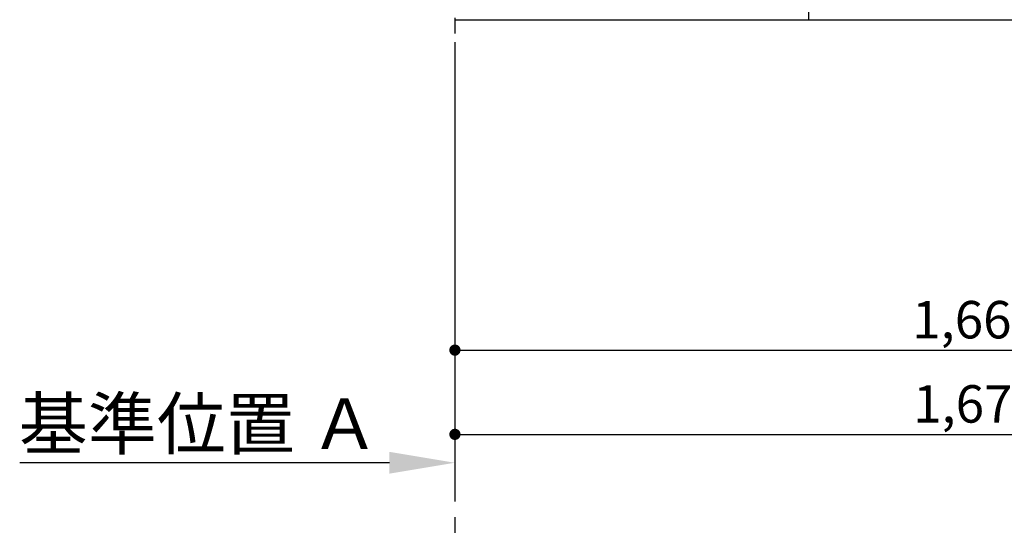
# Model space of a CAD drawing. Extents: x 27948 to 54421, y -25 to 8845.
# Drawn here: x 45167 to 46744, y 1215 to 2035 of the extents above; entities that cross this region are included whole.
import ezdxf

# ---------------------------------------------------------------- set-up
doc = ezdxf.new("R2010")
doc.units = 0
doc.header["$LTSCALE"] = 50
doc.header["$MEASUREMENT"] = 0
doc.linetypes.add('CENTER', pattern=[2, 1.25, -0.25, 0.25, -0.25])
doc.layers.get('0').update_dxf_attribs({"linetype": 'CONTINUOUS'})
doc.layers.get('DEFPOINTS').update_dxf_attribs({"color": 146, "linetype": 'CONTINUOUS'})
for name, color, linetype in [('111-壁仕上', 3, 'CONTINUOUS'), ('120-キャビネット（外）', 7, 'CONTINUOUS'), ('166-寸法B', 11, 'CONTINUOUS')]:
    doc.layers.add(name, color=color, linetype=linetype)
doc.styles.add('KH001', font='txt')
doc.dimstyles.new('KH1xx030', dxfattribs={"dimscale": 30, "dimtxt": 2, "dimasz": 0.6, "dimexe": 0.3, "dimexo": 1.2, "dimgap": 0.5, "dimtad": 3, "dimdec": 1, "dimdsep": 46, "dimlunit": 6, "dimtxsty": 'KH001', "dimblk": 'DOT', "dimcen": 1, "dimdle": 1, "dimclrd": 256, "dimclre": 256, "dimclrt": 256, "dimadec": 0, "dimazin": 0, "dimtfac": 1, "dimtdec": 1, "dimtix": 1, "dimtmove": 2, "dimatfit": 3, "dimldrblk": 'CLOSEDBLANK', "dimfxl": 1, "dimtolj": 1, "dimtzin": 0, "dimlwd": -1, "dimlwe": -1, "dimarcsym": 0})

# ---------------------------------------------------------------- blocks, each defined once
blk = doc.blocks.new('_Dot')
at = {"color": 0, "linetype": 'ByBlock', "lineweight": -2}
blk.add_line((-0.5, 0), (-1, 0), dxfattribs=at)
at = {"color": 0, "linetype": 'ByBlock', "const_width": 0.5}
blk.add_lwpolyline([(-0.25, 0, 1), (0.25, 0, 1)], format="xyb", close=True, dxfattribs=at)
blk = doc.blocks.new('*D103')
at = {"layer": '166-寸法B', "transparency": 16777216}
for p, q in [((45864.3, 1999.1), (45864.3, 1496.5)), ((47533.3, 1999.1), (47533.3, 1496.5)), ((45882.3, 1505.5), (47515.3, 1505.5))]:
    blk.add_line(p, q, dxfattribs=at)
at = {"layer": 'DEFPOINTS', "color": 0, "transparency": 16777216}
for p in [(45864.3, 2035.1), (47533.3, 2035.1), (47533.3, 1505.5)]:
    blk.add_point(p, dxfattribs=at)
at = {"layer": '166-寸法B', "transparency": 16777216, "xscale": 18, "yscale": 18, "zscale": 18, "rotation": 180}
blk.add_blockref('_Dot', (45864.3, 1505.5), dxfattribs=at)
at = {"layer": '166-寸法B', "transparency": 16777216, "xscale": 18, "yscale": 18, "zscale": 18}
blk.add_blockref('_Dot', (47533.3, 1505.5), dxfattribs=at)
at = {"layer": '166-寸法B', "transparency": 16777216, "insert": (46698.8, 1554.3), "char_height": 60, "attachment_point": 5, "style": 'KH001'}
blk.add_mtext('\\A1;1,669', dxfattribs=at)
blk = doc.blocks.new('_ClosedBlank')
at = {"color": 0, "linetype": 'ByBlock', "lineweight": -2}
for p, q in [((-1, 0.167), (0, 0)), ((-1, 0.167), (-1, -0.167)), ((0, 0), (-1, -0.167))]:
    blk.add_line(p, q, dxfattribs=at)
blk = doc.blocks.new('*D126')
at = {"layer": '166-寸法B', "transparency": 16777216}
for p, q in [((45864.3, 1999.1), (45864.3, 1361.5)), ((47536.3, 1999.1), (47536.3, 1361.5)), ((45882.3, 1370.5), (47518.3, 1370.5))]:
    blk.add_line(p, q, dxfattribs=at)
at = {"layer": 'DEFPOINTS', "color": 0, "transparency": 16777216}
for p in [(45864.3, 2035.1), (47536.3, 2035.1), (47536.3, 1370.5)]:
    blk.add_point(p, dxfattribs=at)
at = {"layer": '166-寸法B', "transparency": 16777216, "xscale": 18, "yscale": 18, "zscale": 18, "rotation": 180}
blk.add_blockref('_Dot', (45864.3, 1370.5), dxfattribs=at)
at = {"layer": '166-寸法B', "transparency": 16777216, "xscale": 18, "yscale": 18, "zscale": 18}
blk.add_blockref('_Dot', (47536.3, 1370.5), dxfattribs=at)
at = {"layer": '166-寸法B', "transparency": 16777216, "insert": (46700.3, 1419.3), "char_height": 60, "attachment_point": 5, "style": 'KH001'}
blk.add_mtext('\\A1;1,672', dxfattribs=at)
blk = doc.blocks.new('*D136')
at = {"layer": '166-寸法B', "transparency": 16777216}
for p, q in [((45864.3, 1355), (45864.3, 1328)), ((45759.3, 1325), (45167.3, 1325))]:
    blk.add_line(p, q, dxfattribs=at)
blk.add_solid([(45759.3, 1307.5), (45759.3, 1342.5), (45864.3, 1325)], dxfattribs=at)
at = {"layer": 'DEFPOINTS', "color": 0, "transparency": 16777216}
for p in [(45176.3, 1325), (45864.3, 1325), (45176.3, 1237.3)]:
    blk.add_point(p, dxfattribs=at)
at = {"layer": '166-寸法B', "transparency": 16777216, "insert": (45454.6, 1387.4), "char_height": 81, "attachment_point": 5, "style": 'KH001'}
blk.add_mtext('\\A1;基準位置 Ａ', dxfattribs=at)
blk = doc.blocks.new('_None')

msp = doc.modelspace()

# ---------------------------------------------------------------- linework, layer by layer
at = {"layer": '111-壁仕上', "color": 253, "linetype": 'CENTER', "ltscale": 2}
msp.add_line((45864.28, 5187.88), (45864.28, 1134.89), dxfattribs=at)
at = {"layer": '111-壁仕上', "ltscale": 2}
msp.add_line((45864.28, 2035.11), (47865.51, 2035.11), dxfattribs=at)
at = {"layer": '120-キャビネット（外）', "color": 6}
msp.add_lwpolyline([(47514.28, 2135.11), (46430.28, 2135.11), (46430.28, 2035.11), (47514.28, 2035.11)], close=True, dxfattribs=at)

# ---------------------------------------------------------------- dimensions: what is measured, and where the dimension line sits
at = {"layer": '166-寸法B'}
for base, p2, picture, middle in [((47533.28, 1505.46), (47533.28, 2035.11), '*D103', (46698.78, 1554.27)), ((47536.28, 1370.46), (47536.28, 2035.11), '*D126', (46700.28, 1419.27))]:
    dim = msp.add_linear_dim(base=base, p1=(45864.28, 2035.11), p2=p2, dimstyle='KH1xx030', dxfattribs=at)
    dim.commit()
    dim.dimension.update_dxf_attribs({"geometry": picture, "text_midpoint": middle})
dim = msp.add_linear_dim(base=(45176.31, 1324.95), p1=(45864.28, 1324.95), p2=(45176.31, 1237.34), text='基準位置 Ａ', dimstyle='KH1xx030', override={"dimtxt": 2.7, "dimasz": 3.5, "dimexe": 0.1, "dimexo": 1, "dimblk2": 'None', "dimsah": 1, "dimdle": 0.3, "dimse2": 1}, dxfattribs=at)
dim.commit()
dim.dimension.update_dxf_attribs({"geometry": '*D136', "text_midpoint": (45454.65, 1387.44), "dimtype": 128})

doc.saveas('drawing.dxf')
